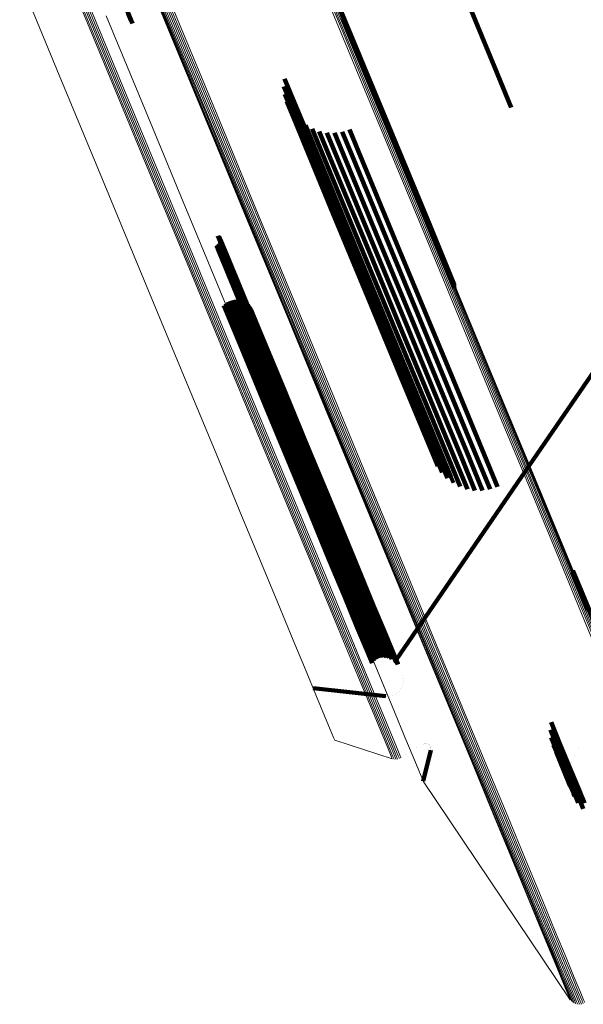
# Model space of a CAD drawing. Units: metres. Extents: x 0.69 to 1.23, y -3.04 to -1.87.
# Drawn here: x 1.14 to 1.17, y -3.04 to -2.99 of the extents above; entities that cross this region are included whole.
import ezdxf

# ---------------------------------------------------------------- set-up
doc = ezdxf.new("R2010")
doc.units = ezdxf.units.M
doc.linetypes.add('AUSGEZOGEN', pattern=[0])
doc.linetypes.add('VERDECKT2_S2', pattern=[0.036, 0.02, -0.016])
doc.layers.add('Standard', color=7, linetype='AUSGEZOGEN', lineweight=13)

msp = doc.modelspace()

# ---------------------------------------------------------------- linework, layer by layer
at = {"layer": 'Standard', "color": 253, "linetype": 'VERDECKT2_S2', "lineweight": 140, "transparency": 33554687}
for p, q in [((1.151525, -2.981347), (1.153543, -2.986219)), ((1.151536, -2.981441), (1.153487, -2.986151)), ((1.15994, -2.985421), (1.161249, -2.988581)), ((1.142287, -2.985726), (1.142541, -2.986338)), ((1.142326, -2.985852), (1.142476, -2.986213)), ((1.153418, -2.986095), (1.155664, -2.991517)), ((1.153487, -2.986151), (1.155733, -2.991574)), ((1.153543, -2.986219), (1.155789, -2.991643)), ((1.161249, -2.988581), (1.162122, -2.990689)), ((1.1504, -2.989197), (1.151702, -2.992341)), ((1.150374, -2.989593), (1.151412, -2.9921)), ((1.150412, -2.989988), (1.151169, -2.991815)), ((1.150514, -2.990372), (1.150979, -2.991494)), ((1.150677, -2.990734), (1.150847, -2.991145)), ((1.150896, -2.991066), (1.152701, -2.995425)), ((1.150847, -2.991145), (1.152773, -2.995795)), ((1.150979, -2.991494), (1.152906, -2.996146)), ((1.151165, -2.991357), (1.152693, -2.995046)), ((1.155664, -2.991517), (1.157763, -2.996583)), ((1.155733, -2.991574), (1.157832, -2.996641)), ((1.151169, -2.991815), (1.153097, -2.99647)), ((1.151478, -2.991601), (1.152749, -2.994669)), ((1.151826, -2.991791), (1.152867, -2.994304)), ((1.152201, -2.991923), (1.153044, -2.993959)), ((1.152592, -2.991992), (1.153276, -2.993644)), ((1.152989, -2.991997), (1.153556, -2.993367)), ((1.153381, -2.991938), (1.153878, -2.993136)), ((1.153759, -2.991817), (1.154232, -2.992957)), ((1.155789, -2.991643), (1.157889, -2.99671)), ((1.151412, -2.9921), (1.153342, -2.996758)), ((1.151702, -2.992341), (1.153633, -2.997002)), ((1.154232, -2.992957), (1.156007, -2.997242)), ((1.153556, -2.993367), (1.155332, -2.997654)), ((1.153878, -2.993136), (1.155653, -2.997422)), ((1.153044, -2.993959), (1.154821, -2.998248)), ((1.153276, -2.993644), (1.155052, -2.997931)), ((1.152867, -2.994304), (1.154644, -2.998594)), ((1.152693, -2.995046), (1.154472, -2.999342)), ((1.152749, -2.994669), (1.154527, -2.998962)), ((1.152701, -2.995425), (1.154482, -2.999723)), ((1.152773, -2.995795), (1.154554, -3.000095)), ((1.152906, -2.996146), (1.154688, -3.000449)), ((1.153097, -2.99647), (1.154881, -3.000776)), ((1.157763, -2.996583), (1.159184, -3.000013)), ((1.157832, -2.996641), (1.159189, -2.999918)), ((1.153342, -2.996758), (1.155126, -3.001067)), ((1.153633, -2.997002), (1.155419, -3.001314)), ((1.157889, -2.99671), (1.159178, -2.999824)), ((1.146952, -2.997314), (1.147349, -2.998272)), ((1.146989, -2.997341), (1.147357, -2.998229)), ((1.147021, -2.997374), (1.147357, -2.998185)), ((1.147047, -2.997412), (1.147349, -2.998142)), ((1.14705, -2.997675), (1.14717, -2.997963)), ((1.147066, -2.997453), (1.147334, -2.998101)), ((1.147068, -2.997633), (1.147212, -2.997979)), ((1.147078, -2.997497), (1.147312, -2.998063)), ((1.147079, -2.997588), (1.14725, -2.998001)), ((1.147083, -2.997543), (1.147284, -2.998029)), ((1.155332, -2.997654), (1.156964, -3.001594)), ((1.155653, -2.997422), (1.157285, -3.001362)), ((1.156007, -2.997242), (1.157638, -3.001182)), ((1.146874, -2.997811), (1.14695, -2.997994)), ((1.146918, -2.997796), (1.146991, -2.997974)), ((1.14695, -2.997994), (1.148574, -3.001915)), ((1.146958, -2.997775), (1.147035, -2.99796)), ((1.146991, -2.997974), (1.148615, -3.001895)), ((1.146994, -2.997747), (1.14708, -2.997954)), ((1.147025, -2.997713), (1.147125, -2.997955)), ((1.147035, -2.99796), (1.148659, -3.001881)), ((1.14708, -2.997954), (1.148704, -3.001875)), ((1.147125, -2.997955), (1.14875, -3.001876)), ((1.14717, -2.997963), (1.148794, -3.001885)), ((1.147212, -2.997979), (1.148836, -3.0019)), ((1.14725, -2.998001), (1.148875, -3.001923)), ((1.147284, -2.998029), (1.148909, -3.001951)), ((1.147312, -2.998063), (1.148937, -3.001985)), ((1.147334, -2.998101), (1.148959, -3.002023)), ((1.147349, -2.998142), (1.148974, -3.002064)), ((1.147357, -2.998185), (1.148982, -3.002108)), ((1.155052, -2.997931), (1.156685, -3.001873)), ((1.147349, -2.998272), (1.148974, -3.002196)), ((1.147357, -2.998229), (1.148982, -3.002152)), ((1.154644, -2.998594), (1.156278, -3.002539)), ((1.154821, -2.998248), (1.156454, -3.00219)), ((1.154527, -2.998962), (1.156162, -3.002909)), ((1.154472, -2.999342), (1.156108, -3.00329)), ((1.154482, -2.999723), (1.156118, -3.003674)), ((1.154554, -3.000095), (1.156192, -3.004049)), ((1.147483, -3.000736), (1.148455, -3.003083)), ((1.147609, -3.000673), (1.148589, -3.003038)), ((1.147744, -3.000633), (1.148713, -3.002972)), ((1.147884, -3.000616), (1.148824, -3.002886)), ((1.148025, -3.000624), (1.148919, -3.002783)), ((1.148162, -3.000656), (1.148994, -3.002665)), ((1.148292, -3.000711), (1.149048, -3.002538)), ((1.154688, -3.000449), (1.156327, -3.004406)), ((1.147273, -3.000922), (1.148176, -3.003103)), ((1.14737, -3.00082), (1.148316, -3.003105)), ((1.14841, -3.000787), (1.149079, -3.002404)), ((1.148513, -3.000883), (1.149087, -3.002267)), ((1.148599, -3.000995), (1.14907, -3.002131)), ((1.148664, -3.00112), (1.149029, -3.002001)), ((1.154881, -3.000776), (1.156521, -3.004735)), ((1.155126, -3.001067), (1.156767, -3.005028)), ((1.157638, -3.001182), (1.159128, -3.004778)), ((1.155419, -3.001314), (1.15706, -3.005277)), ((1.156964, -3.001594), (1.158454, -3.005191)), ((1.157285, -3.001362), (1.158774, -3.004958)), ((1.148574, -3.001915), (1.150057, -3.005495)), ((1.148615, -3.001895), (1.150098, -3.005474)), ((1.148659, -3.001881), (1.150142, -3.005461)), ((1.148704, -3.001875), (1.150187, -3.005455)), ((1.14875, -3.001876), (1.150233, -3.005456)), ((1.148794, -3.001885), (1.150277, -3.005465)), ((1.148836, -3.0019), (1.150319, -3.00548)), ((1.148875, -3.001923), (1.150358, -3.005503)), ((1.148909, -3.001951), (1.150392, -3.005532)), ((1.148937, -3.001985), (1.15042, -3.005566)), ((1.148959, -3.002023), (1.150443, -3.005604)), ((1.148974, -3.002064), (1.150458, -3.005646)), ((1.148974, -3.002196), (1.150458, -3.005778)), ((1.148982, -3.002108), (1.150466, -3.005689)), ((1.148982, -3.002152), (1.150466, -3.005734)), ((1.149029, -3.002001), (1.150363, -3.005222)), ((1.14907, -3.002131), (1.150404, -3.005353)), ((1.149087, -3.002267), (1.150422, -3.00549)), ((1.156454, -3.00219), (1.157945, -3.00579)), ((1.156685, -3.001873), (1.158175, -3.005471)), ((1.148994, -3.002665), (1.15033, -3.00589)), ((1.149048, -3.002538), (1.150384, -3.005762)), ((1.149079, -3.002404), (1.150415, -3.005627)), ((1.156278, -3.002539), (1.15777, -3.00614)), ((1.148176, -3.003103), (1.149512, -3.006328)), ((1.148316, -3.003105), (1.149652, -3.00633)), ((1.148455, -3.003083), (1.149791, -3.006309)), ((1.148589, -3.003038), (1.149925, -3.006264)), ((1.148713, -3.002972), (1.150049, -3.006197)), ((1.148824, -3.002886), (1.15016, -3.006111)), ((1.148919, -3.002783), (1.150255, -3.006008)), ((1.156162, -3.002909), (1.157654, -3.006512)), ((1.163062, -3.009176), (1.16725, -3.003069)), ((1.156108, -3.00329), (1.157601, -3.006895)), ((1.156118, -3.003674), (1.157612, -3.007281)), ((1.156192, -3.004049), (1.157687, -3.007658)), ((1.156327, -3.004406), (1.157823, -3.008018)), ((1.156521, -3.004735), (1.158018, -3.008349)), ((1.159128, -3.004778), (1.160477, -3.008035)), ((1.150363, -3.005222), (1.15156, -3.008111)), ((1.156767, -3.005028), (1.158028, -3.008071)), ((1.15706, -3.005277), (1.158054, -3.007675)), ((1.158454, -3.005191), (1.159803, -3.008449)), ((1.158774, -3.004958), (1.160124, -3.008215)), ((1.150057, -3.005495), (1.1514, -3.008736)), ((1.150098, -3.005474), (1.151441, -3.008716)), ((1.150142, -3.005461), (1.151484, -3.008702)), ((1.150187, -3.005455), (1.15153, -3.008696)), ((1.150233, -3.005456), (1.151575, -3.008697)), ((1.150277, -3.005465), (1.15162, -3.008706)), ((1.150319, -3.00548), (1.151662, -3.008722)), ((1.150358, -3.005503), (1.151701, -3.008745)), ((1.150384, -3.005762), (1.151582, -3.008654)), ((1.150392, -3.005532), (1.151735, -3.008774)), ((1.150404, -3.005353), (1.151601, -3.008243)), ((1.150415, -3.005627), (1.151612, -3.008518)), ((1.15042, -3.005566), (1.151763, -3.008808)), ((1.150422, -3.00549), (1.151619, -3.00838)), ((1.150443, -3.005604), (1.151786, -3.008847)), ((1.150458, -3.005646), (1.151801, -3.008889)), ((1.150458, -3.005778), (1.151802, -3.009022)), ((1.150466, -3.005689), (1.151809, -3.008933)), ((1.150466, -3.005734), (1.151809, -3.008977)), ((1.157945, -3.00579), (1.159295, -3.009049)), ((1.158175, -3.005471), (1.159525, -3.008729)), ((1.149512, -3.006328), (1.15071, -3.009221)), ((1.149652, -3.00633), (1.15085, -3.009223)), ((1.149791, -3.006309), (1.15099, -3.009202)), ((1.149925, -3.006264), (1.151123, -3.009157)), ((1.150049, -3.006197), (1.151247, -3.00909)), ((1.15016, -3.006111), (1.151358, -3.009004)), ((1.150255, -3.006008), (1.151453, -3.0089)), ((1.15033, -3.00589), (1.151528, -3.008782)), ((1.15777, -3.00614), (1.159121, -3.009401)), ((1.157654, -3.006512), (1.159006, -3.009774)), ((1.157601, -3.006895), (1.158819, -3.009835)), ((1.157612, -3.007281), (1.158549, -3.009543)), ((1.157687, -3.007658), (1.15833, -3.009212)), ((1.15156, -3.008111), (1.15262, -3.010672)), ((1.151601, -3.008243), (1.152662, -3.010804)), ((1.157823, -3.008018), (1.158168, -3.00885)), ((1.158018, -3.008349), (1.158018, -3.008349)), ((1.160124, -3.008215), (1.161035, -3.010416)), ((1.160477, -3.008035), (1.161413, -3.010294)), ((1.1514, -3.008736), (1.152604, -3.011643)), ((1.151441, -3.008716), (1.152645, -3.011622)), ((1.151484, -3.008702), (1.152689, -3.011609)), ((1.151528, -3.008782), (1.15259, -3.011345)), ((1.15153, -3.008696), (1.152734, -3.011603)), ((1.151575, -3.008697), (1.152779, -3.011604)), ((1.151582, -3.008654), (1.152643, -3.011216)), ((1.151612, -3.008518), (1.152674, -3.011081)), ((1.151619, -3.00838), (1.15268, -3.010942)), ((1.15162, -3.008706), (1.152824, -3.011613)), ((1.151662, -3.008722), (1.152866, -3.01163)), ((1.151701, -3.008745), (1.152905, -3.011653)), ((1.151735, -3.008774), (1.152939, -3.011682)), ((1.151763, -3.008808), (1.152968, -3.011716)), ((1.151786, -3.008847), (1.15299, -3.011755)), ((1.159525, -3.008729), (1.160246, -3.01047)), ((1.159803, -3.008449), (1.160643, -3.010475)), ((1.15071, -3.009221), (1.151772, -3.011785)), ((1.15085, -3.009223), (1.151913, -3.011787)), ((1.15099, -3.009202), (1.152052, -3.011766)), ((1.151123, -3.009157), (1.152185, -3.011721)), ((1.151247, -3.00909), (1.152309, -3.011654)), ((1.151358, -3.009004), (1.15242, -3.011568)), ((1.151453, -3.0089), (1.152515, -3.011464)), ((1.151801, -3.008889), (1.153006, -3.011797)), ((1.151802, -3.009022), (1.153007, -3.01193)), ((1.151809, -3.008933), (1.153014, -3.011841)), ((1.151809, -3.008977), (1.153014, -3.011886)), ((1.156166, -3.019233), (1.163062, -3.009176)), ((1.159295, -3.009049), (1.159855, -3.010401)), ((1.159006, -3.009774), (1.159132, -3.010079)), ((1.159121, -3.009401), (1.15948, -3.010269)), ((1.15262, -3.010672), (1.153547, -3.012909)), ((1.152662, -3.010804), (1.153589, -3.013042)), ((1.15259, -3.011345), (1.153517, -3.013585)), ((1.152643, -3.011216), (1.153571, -3.013456)), ((1.152674, -3.011081), (1.153601, -3.013319)), ((1.15268, -3.010942), (1.153607, -3.01318)), ((1.151772, -3.011785), (1.1527, -3.014024)), ((1.151913, -3.011787), (1.15284, -3.014027)), ((1.152052, -3.011766), (1.15298, -3.014006)), ((1.152185, -3.011721), (1.153113, -3.013961)), ((1.152309, -3.011654), (1.153237, -3.013895)), ((1.15242, -3.011568), (1.153348, -3.013808)), ((1.152515, -3.011464), (1.153442, -3.013704)), ((1.152604, -3.011643), (1.153671, -3.014219)), ((1.152645, -3.011622), (1.153712, -3.014199)), ((1.152689, -3.011609), (1.153756, -3.014186)), ((1.152734, -3.011603), (1.153801, -3.01418)), ((1.152779, -3.011604), (1.153847, -3.014181)), ((1.152824, -3.011613), (1.153891, -3.01419)), ((1.152866, -3.01163), (1.153933, -3.014207)), ((1.152905, -3.011653), (1.153972, -3.01423)), ((1.152939, -3.011682), (1.154007, -3.014259)), ((1.152968, -3.011716), (1.154035, -3.014294)), ((1.15299, -3.011755), (1.154058, -3.014333)), ((1.153006, -3.011797), (1.154073, -3.014375)), ((1.153007, -3.01193), (1.154075, -3.014509)), ((1.153014, -3.011841), (1.154081, -3.014419)), ((1.153014, -3.011886), (1.154082, -3.014464)), ((1.153547, -3.012909), (1.154342, -3.014828)), ((1.153571, -3.013456), (1.154366, -3.015376)), ((1.153589, -3.013042), (1.154384, -3.014961)), ((1.153601, -3.013319), (1.154396, -3.015239)), ((1.153607, -3.01318), (1.154402, -3.0151)), ((1.153113, -3.013961), (1.153909, -3.015883)), ((1.153237, -3.013895), (1.154033, -3.015816)), ((1.153348, -3.013808), (1.154144, -3.015729)), ((1.153442, -3.013704), (1.154238, -3.015625)), ((1.153517, -3.013585), (1.154313, -3.015506)), ((1.1527, -3.014024), (1.153496, -3.015946)), ((1.15284, -3.014027), (1.153636, -3.015948)), ((1.15298, -3.014006), (1.153775, -3.015927)), ((1.153671, -3.014219), (1.154528, -3.016288)), ((1.153712, -3.014199), (1.154571, -3.016274)), ((1.153756, -3.014186), (1.154612, -3.016252)), ((1.153801, -3.01418), (1.154648, -3.016224)), ((1.153847, -3.014181), (1.154679, -3.016191)), ((1.153891, -3.01419), (1.154704, -3.016152)), ((1.153933, -3.014207), (1.154722, -3.01611)), ((1.153972, -3.01423), (1.154733, -3.016066)), ((1.154007, -3.014259), (1.154736, -3.01602)), ((1.154035, -3.014294), (1.154732, -3.015975)), ((1.154058, -3.014333), (1.15472, -3.015931)), ((1.154073, -3.014375), (1.154701, -3.015889)), ((1.154081, -3.014419), (1.154675, -3.015851)), ((1.154082, -3.014464), (1.154643, -3.015819)), ((1.154075, -3.014509), (1.154606, -3.015792)), ((1.154342, -3.014828), (1.155007, -3.016434)), ((1.154384, -3.014961), (1.155049, -3.016568)), ((1.165301, -3.014606), (1.166194, -3.016761)), ((1.165307, -3.014795), (1.166066, -3.016628)), ((1.165312, -3.0147), (1.166136, -3.016689)), ((1.154366, -3.015376), (1.155032, -3.016984)), ((1.154396, -3.015239), (1.155062, -3.016846)), ((1.154402, -3.0151), (1.155068, -3.016706)), ((1.153496, -3.015946), (1.154162, -3.017554)), ((1.153636, -3.015948), (1.154302, -3.017557)), ((1.153775, -3.015927), (1.154442, -3.017535)), ((1.153909, -3.015883), (1.154575, -3.017491)), ((1.154033, -3.015816), (1.154699, -3.017424)), ((1.154144, -3.015729), (1.15481, -3.017337)), ((1.154238, -3.015625), (1.154904, -3.017233)), ((1.154313, -3.015506), (1.154979, -3.017113)), ((1.155007, -3.016434), (1.155545, -3.017733)), ((1.155032, -3.016984), (1.155571, -3.018284)), ((1.155049, -3.016568), (1.155588, -3.017867)), ((1.155062, -3.016846), (1.1556, -3.018146)), ((1.155068, -3.016706), (1.155606, -3.018006)), ((1.154575, -3.017491), (1.155114, -3.018792)), ((1.154699, -3.017424), (1.155238, -3.018725)), ((1.15481, -3.017337), (1.155349, -3.018638)), ((1.154904, -3.017233), (1.155443, -3.018533)), ((1.154979, -3.017113), (1.155518, -3.018414)), ((1.154162, -3.017554), (1.1547, -3.018854)), ((1.154302, -3.017557), (1.154841, -3.018857)), ((1.154442, -3.017535), (1.15498, -3.018836)), ((1.155545, -3.017733), (1.155959, -3.018732)), ((1.155588, -3.017867), (1.156001, -3.018866)), ((1.155606, -3.018006), (1.15602, -3.019005)), ((1.155443, -3.018533), (1.155678, -3.019101)), ((1.155518, -3.018414), (1.155815, -3.019133)), ((1.155571, -3.018284), (1.155945, -3.019188)), ((1.1556, -3.018146), (1.156014, -3.019146)), ((1.1547, -3.018854), (1.154926, -3.019399)), ((1.154841, -3.018857), (1.155023, -3.019297)), ((1.15498, -3.018836), (1.155137, -3.019214)), ((1.155114, -3.018792), (1.155263, -3.019151)), ((1.155238, -3.018725), (1.155398, -3.01911)), ((1.155349, -3.018638), (1.155538, -3.019094)), ((1.155959, -3.018732), (1.156251, -3.019436)), ((1.156001, -3.018866), (1.156253, -3.019472)), ((1.15602, -3.019005), (1.156167, -3.01936)), ((1.156014, -3.019146), (1.156014, -3.019146)), ((1.156251, -3.019436), (1.156251, -3.019436)), ((1.156502, -3.020059), (1.156502, -3.020059)), ((1.156522, -3.020475), (1.156522, -3.020475)), ((1.156533, -3.020195), (1.156533, -3.020195)), ((1.156539, -3.020336), (1.156539, -3.020336)), ((1.151885, -3.0207), (1.155637, -3.021115)), ((1.155984, -3.021075), (1.155984, -3.021075)), ((1.156113, -3.021019), (1.156113, -3.021019)), ((1.15623, -3.020942), (1.15623, -3.020942)), ((1.156332, -3.020846), (1.156332, -3.020846)), ((1.156417, -3.020734), (1.156417, -3.020734)), ((1.15648, -3.020609), (1.15648, -3.020609)), ((1.155696, -3.021116), (1.155696, -3.021116)), ((1.155766, -3.021118), (1.155766, -3.021118)), ((1.155847, -3.021108), (1.155847, -3.021108)), ((1.164177, -3.022457), (1.16464, -3.023576)), ((1.164151, -3.022853), (1.164342, -3.023316)), ((1.157576, -3.023586), (1.157576, -3.023586)), ((1.157618, -3.023569), (1.157618, -3.023569)), ((1.157662, -3.02356), (1.157662, -3.02356)), ((1.157708, -3.023558), (1.157708, -3.023558)), ((1.157753, -3.023563), (1.157753, -3.023563)), ((1.157797, -3.023577), (1.157797, -3.023577)), ((1.157838, -3.023597), (1.157838, -3.023597)), ((1.157875, -3.023624), (1.157875, -3.023624)), ((1.164189, -3.023248), (1.164638, -3.024332)), ((1.164291, -3.023632), (1.164439, -3.02399)), ((1.164342, -3.023316), (1.16489, -3.024637)), ((1.16464, -3.023576), (1.165187, -3.024897)), ((1.157246, -3.023785), (1.157246, -3.023785)), ((1.157572, -3.025506), (1.157962, -3.023892)), ((1.157906, -3.023656), (1.157906, -3.023656)), ((1.157932, -3.023694), (1.157932, -3.023694)), ((1.157952, -3.023735), (1.157952, -3.023735)), ((1.157964, -3.023779), (1.157964, -3.023779)), ((1.157965, -3.02387), (1.157965, -3.02387)), ((1.157968, -3.023824), (1.157968, -3.023824)), ((1.164439, -3.02399), (1.164859, -3.025004)), ((1.164453, -3.023994), (1.164718, -3.024634)), ((1.165599, -3.02383), (1.165599, -3.02383)), ((1.164638, -3.024332), (1.165058, -3.025346)), ((1.164672, -3.024325), (1.164935, -3.02496)), ((1.164718, -3.024634), (1.165014, -3.025348)), ((1.16489, -3.024637), (1.16531, -3.025652)), ((1.164942, -3.024617), (1.165095, -3.024987)), ((1.165257, -3.024541), (1.165257, -3.024541)), ((1.165399, -3.024172), (1.165399, -3.024172)), ((1.164859, -3.025004), (1.165155, -3.025719)), ((1.164935, -3.02496), (1.16511, -3.025383)), ((1.165095, -3.024987), (1.165153, -3.025126)), ((1.165177, -3.024929), (1.165177, -3.024929)), ((1.165187, -3.024897), (1.165608, -3.025913)), ((1.165014, -3.025348), (1.16519, -3.025772)), ((1.165058, -3.025346), (1.165355, -3.026062)), ((1.16511, -3.025383), (1.165168, -3.025523)), ((1.16516, -3.025324), (1.16516, -3.025324)), ((1.16531, -3.025652), (1.165607, -3.026368)), ((1.165155, -3.025719), (1.165331, -3.026143)), ((1.16519, -3.025772), (1.165248, -3.025911)), ((1.165208, -3.025717), (1.165208, -3.025717)), ((1.165318, -3.026097), (1.165318, -3.026097)), ((1.165331, -3.026143), (1.165389, -3.026282)), ((1.165355, -3.026062), (1.16553, -3.026486)), ((1.165608, -3.025913), (1.165905, -3.02663)), ((1.165489, -3.026454), (1.165489, -3.026454)), ((1.16553, -3.026486), (1.165588, -3.026626)), ((1.165607, -3.026368), (1.165782, -3.026793)), ((1.165714, -3.026779), (1.165714, -3.026779)), ((1.165782, -3.026793), (1.16584, -3.026932))]:
    msp.add_line(p, q, dxfattribs=at)
at = {"layer": 'Standard', "color": 7, "linetype": 'AUSGEZOGEN', "lineweight": 13, "transparency": 33554687}
for p, q in [((1.152997, -3.023384), (1.15597, -3.024343)), ((1.156679, -3.024132), (1.156679, -3.024132)), ((1.156016, -3.024354), (1.156016, -3.024354)), ((1.156108, -3.024367), (1.156108, -3.024367)), ((1.156201, -3.024364), (1.156201, -3.024364)), ((1.156293, -3.024345), (1.156293, -3.024345)), ((1.156379, -3.02431), (1.156379, -3.02431)), ((1.157572, -3.025506), (1.165168, -3.036793)), ((1.165197, -3.03683), (1.165197, -3.03683)), ((1.165263, -3.036897), (1.165263, -3.036897)), ((1.165339, -3.036953), (1.165339, -3.036953)), ((1.165423, -3.036994), (1.165423, -3.036994)), ((1.165513, -3.037021), (1.165513, -3.037021)), ((1.165607, -3.037031), (1.165607, -3.037031)), ((1.1657, -3.037025), (1.1657, -3.037025)), ((1.165792, -3.037003), (1.165792, -3.037003))]:
    msp.add_line(p, q, dxfattribs=at)
for points in [[(1.151191, -2.980515), (1.153585, -2.986295), (1.155832, -2.99172), (1.157931, -2.996788), (1.159884, -3.001502), (1.16169, -3.005862), (1.16335, -3.00987), (1.164866, -3.013529), (1.166238, -3.016842), (1.167469, -3.019814), (1.16856, -3.022448), (1.169513, -3.024749), (1.170331, -3.026723), (1.171015, -3.028375), (1.171568, -3.029711), (1.171994, -3.030738), (1.172294, -3.031463), (1.172472, -3.031892), (1.17253, -3.032033)], [(1.151201, -2.980857), (1.153597, -2.986641), (1.155845, -2.992068), (1.157945, -2.99714), (1.159899, -3.001856), (1.161706, -3.006218), (1.163367, -3.010228), (1.164883, -3.01389), (1.166257, -3.017205), (1.167488, -3.020178), (1.16858, -3.022814), (1.169534, -3.025116), (1.170352, -3.027091), (1.171036, -3.028744), (1.17159, -3.030081), (1.172016, -3.031108), (1.172316, -3.031834), (1.172494, -3.032263), (1.172553, -3.032405)], [(1.151217, -2.980597), (1.153612, -2.986378), (1.155859, -2.991804), (1.157959, -2.996873), (1.159912, -3.001587), (1.161718, -3.005948), (1.163378, -3.009956), (1.164894, -3.013616), (1.166267, -3.01693), (1.167498, -3.019902), (1.168589, -3.022536), (1.169543, -3.024838), (1.17036, -3.026812), (1.171045, -3.028464), (1.171598, -3.0298), (1.172024, -3.030828), (1.172324, -3.031552), (1.172502, -3.031982), (1.17256, -3.032123)], [(1.151223, -2.980771), (1.153618, -2.986554), (1.155866, -2.99198), (1.157966, -2.997051), (1.159919, -3.001767), (1.161726, -3.006128), (1.163387, -3.010138), (1.164903, -3.013799), (1.166276, -3.017114), (1.167508, -3.020087), (1.168599, -3.022722), (1.169553, -3.025024), (1.170371, -3.026999), (1.171055, -3.028651), (1.171609, -3.029988), (1.172035, -3.031016), (1.172335, -3.031741), (1.172513, -3.03217), (1.172572, -3.032312)], [(1.151228, -2.980683), (1.153623, -2.986465), (1.155871, -2.991891), (1.157971, -2.996961), (1.159924, -3.001676), (1.16173, -3.006037), (1.163391, -3.010047), (1.164907, -3.013707), (1.16628, -3.017021), (1.167511, -3.019994), (1.168603, -3.022629), (1.169556, -3.02493), (1.170374, -3.026905), (1.171058, -3.028557), (1.171612, -3.029894), (1.172037, -3.030921), (1.172338, -3.031646), (1.172516, -3.032076), (1.172574, -3.032217)], [(1.150973, -2.98114), (1.153369, -2.986925), (1.155618, -2.992355), (1.157719, -2.997428), (1.159674, -3.002145), (1.161481, -3.006509), (1.163143, -3.010521), (1.16466, -3.014183), (1.166033, -3.017499), (1.167265, -3.020473), (1.168357, -3.02311), (1.169311, -3.025413), (1.17013, -3.027388), (1.170814, -3.029042), (1.171368, -3.030379), (1.171794, -3.031407), (1.172094, -3.032132), (1.172273, -3.032562), (1.172331, -3.032703)], [(1.151048, -2.981083), (1.153444, -2.986868), (1.155693, -2.992297), (1.157794, -2.99737), (1.159748, -3.002088), (1.161556, -3.006451), (1.163217, -3.010462), (1.164734, -3.014125), (1.166108, -3.017441), (1.16734, -3.020415), (1.168432, -3.023051), (1.169386, -3.025354), (1.170204, -3.027329), (1.170889, -3.028983), (1.171443, -3.03032), (1.171868, -3.031348), (1.172169, -3.032073), (1.172347, -3.032503), (1.172405, -3.032645)], [(1.151112, -2.981016), (1.153508, -2.9868), (1.155757, -2.992229), (1.157858, -2.997302), (1.159812, -3.002019), (1.161619, -3.006382), (1.163281, -3.010393), (1.164798, -3.014055), (1.166171, -3.017371), (1.167403, -3.020345), (1.168495, -3.022981), (1.169449, -3.025284), (1.170267, -3.027259), (1.170952, -3.028912), (1.171505, -3.030249), (1.171931, -3.031277), (1.172232, -3.032002), (1.17241, -3.032432), (1.172468, -3.032574)], [(1.151164, -2.980939), (1.15356, -2.986724), (1.155808, -2.992152), (1.157909, -2.997224), (1.159863, -3.001941), (1.16167, -3.006303), (1.163331, -3.010314), (1.164848, -3.013976), (1.166221, -3.017292), (1.167453, -3.020265), (1.168545, -3.022901), (1.169498, -3.025203), (1.170317, -3.027179), (1.171001, -3.028832), (1.171555, -3.030169), (1.171981, -3.031196), (1.172281, -3.031922), (1.172459, -3.032351), (1.172518, -3.032493)], [(1.136714, -2.984074), (1.138761, -2.989016), (1.140665, -2.993612), (1.142426, -2.997863), (1.144044, -3.001772), (1.145523, -3.00534), (1.146861, -3.008571), (1.148061, -3.011469), (1.149125, -3.014037), (1.150054, -3.016281), (1.150852, -3.018205), (1.151519, -3.019816), (1.152058, -3.021119), (1.152473, -3.022121), (1.152766, -3.022827), (1.152939, -3.023246), (1.152997, -3.023384)], [(1.139633, -2.984901), (1.141687, -2.98986), (1.143597, -2.994472), (1.145364, -2.998737), (1.146988, -3.002659), (1.148471, -3.006239), (1.149814, -3.009481), (1.151018, -3.012388), (1.152086, -3.014965), (1.153018, -3.017216), (1.153818, -3.019147), (1.154488, -3.020763), (1.155029, -3.022071), (1.155445, -3.023076), (1.155739, -3.023785), (1.155913, -3.024205), (1.15597, -3.024343)], [(1.139723, -2.984919), (1.141777, -2.989878), (1.143687, -2.99449), (1.145454, -2.998756), (1.147079, -3.002678), (1.148562, -3.006258), (1.149905, -3.0095), (1.151109, -3.012408), (1.152177, -3.014985), (1.153109, -3.017237), (1.153909, -3.019168), (1.154579, -3.020784), (1.15512, -3.022091), (1.155536, -3.023096), (1.15583, -3.023806), (1.156004, -3.024226), (1.156061, -3.024364)], [(1.139815, -2.984921), (1.141869, -2.989881), (1.14378, -2.994493), (1.145547, -2.998759), (1.147172, -3.002681), (1.148655, -3.006262), (1.149998, -3.009504), (1.151202, -3.012412), (1.15227, -3.014989), (1.153202, -3.017241), (1.154002, -3.019172), (1.154672, -3.020789), (1.155214, -3.022096), (1.15563, -3.023101), (1.155924, -3.02381), (1.156098, -3.024231), (1.156155, -3.024369)], [(1.139907, -2.984909), (1.141962, -2.989868), (1.143872, -2.994481), (1.145639, -2.998747), (1.147264, -3.002669), (1.148747, -3.00625), (1.15009, -3.009493), (1.151295, -3.0124), (1.152362, -3.014978), (1.153295, -3.01723), (1.154095, -3.019161), (1.154765, -3.020778), (1.155306, -3.022085), (1.155723, -3.02309), (1.156016, -3.023799), (1.15619, -3.02422), (1.156248, -3.024358)], [(1.139997, -2.984881), (1.142051, -2.989841), (1.143962, -2.994454), (1.145729, -2.99872), (1.147354, -3.002642), (1.148837, -3.006223), (1.15018, -3.009466), (1.151384, -3.012373), (1.152452, -3.014951), (1.153385, -3.017203), (1.154185, -3.019134), (1.154854, -3.020751), (1.155396, -3.022058), (1.155812, -3.023063), (1.156106, -3.023773), (1.15628, -3.024193), (1.156337, -3.024331)], [(1.14008, -2.98484), (1.142135, -2.9898), (1.144046, -2.994412), (1.145813, -2.998679), (1.147437, -3.002601), (1.148921, -3.006182), (1.150264, -3.009424), (1.151468, -3.012332), (1.152536, -3.014909), (1.153468, -3.017161), (1.154268, -3.019093), (1.154938, -3.020709), (1.15548, -3.022017), (1.155896, -3.023022), (1.15619, -3.023731), (1.156364, -3.024151), (1.156421, -3.02429)], [(1.143774, -2.985143), (1.146174, -2.990938), (1.148427, -2.996377), (1.150532, -3.001458), (1.152489, -3.006184), (1.1543, -3.010555), (1.155964, -3.014573), (1.157484, -3.018241), (1.158859, -3.021563), (1.160093, -3.024542), (1.161187, -3.027183), (1.162143, -3.02949), (1.162962, -3.031469), (1.163648, -3.033125), (1.164203, -3.034464), (1.16463, -3.035494), (1.164931, -3.036221), (1.165109, -3.036651), (1.165168, -3.036793)], [(1.14383, -2.985209), (1.146231, -2.991005), (1.148484, -2.996444), (1.150589, -3.001526), (1.152547, -3.006253), (1.154357, -3.010624), (1.156022, -3.014643), (1.157542, -3.018312), (1.158918, -3.021634), (1.160152, -3.024614), (1.161246, -3.027255), (1.162202, -3.029562), (1.163021, -3.031541), (1.163708, -3.033198), (1.164262, -3.034537), (1.164689, -3.035567), (1.16499, -3.036294), (1.165168, -3.036724), (1.165227, -3.036866)], [(1.143898, -2.985264), (1.146299, -2.991061), (1.148553, -2.996501), (1.150658, -3.001584), (1.152616, -3.006311), (1.154427, -3.010683), (1.156092, -3.014702), (1.157612, -3.018372), (1.158988, -3.021694), (1.160222, -3.024674), (1.161316, -3.027316), (1.162272, -3.029623), (1.163092, -3.031603), (1.163778, -3.033259), (1.164333, -3.034599), (1.16476, -3.035629), (1.165061, -3.036356), (1.165239, -3.036786), (1.165298, -3.036928)], [(1.143976, -2.985307), (1.146378, -2.991104), (1.148631, -2.996545), (1.150737, -3.001628), (1.152695, -3.006356), (1.154506, -3.010728), (1.156171, -3.014748), (1.157691, -3.018418), (1.159068, -3.021741), (1.160302, -3.024722), (1.161397, -3.027363), (1.162353, -3.029671), (1.163173, -3.031651), (1.163859, -3.033308), (1.164414, -3.034648), (1.164841, -3.035678), (1.165142, -3.036405), (1.16532, -3.036835), (1.165379, -3.036977)], [(1.144062, -2.985336), (1.146464, -2.991134), (1.148717, -2.996575), (1.150823, -3.001659), (1.152782, -3.006387), (1.154593, -3.01076), (1.156258, -3.01478), (1.157779, -3.01845), (1.159155, -3.021774), (1.16039, -3.024755), (1.161484, -3.027397), (1.16244, -3.029705), (1.16326, -3.031684), (1.163947, -3.033341), (1.164502, -3.034682), (1.164929, -3.035712), (1.16523, -3.036439), (1.165408, -3.03687), (1.165467, -3.037011)], [(1.144153, -2.98535), (1.146555, -2.991148), (1.148809, -2.99659), (1.150915, -3.001674), (1.152873, -3.006403), (1.154685, -3.010776), (1.15635, -3.014797), (1.15787, -3.018467), (1.159247, -3.021791), (1.160482, -3.024772), (1.161576, -3.027414), (1.162533, -3.029723), (1.163353, -3.031703), (1.164039, -3.03336), (1.164594, -3.0347), (1.165021, -3.03573), (1.165322, -3.036457), (1.165501, -3.036888), (1.165559, -3.03703)], [(1.144246, -2.985349), (1.146648, -2.991148), (1.148902, -2.99659), (1.151008, -3.001674), (1.152967, -3.006403), (1.154778, -3.010777), (1.156444, -3.014798), (1.157964, -3.018468), (1.159341, -3.021792), (1.160576, -3.024773), (1.16167, -3.027416), (1.162627, -3.029724), (1.163447, -3.031704), (1.164133, -3.033362), (1.164689, -3.034702), (1.165115, -3.035732), (1.165417, -3.036459), (1.165595, -3.03689), (1.165654, -3.037032)], [(1.144338, -2.985333), (1.14674, -2.991132), (1.148995, -2.996574), (1.151101, -3.001659), (1.15306, -3.006388), (1.154871, -3.010762), (1.156537, -3.014783), (1.158057, -3.018454), (1.159434, -3.021778), (1.160669, -3.024759), (1.161764, -3.027401), (1.16272, -3.02971), (1.16354, -3.03169), (1.164227, -3.033347), (1.164782, -3.034688), (1.165209, -3.035718), (1.16551, -3.036445), (1.165688, -3.036876), (1.165747, -3.037018)], [(1.144427, -2.985302), (1.14683, -2.991101), (1.149084, -2.996544), (1.15119, -3.001629), (1.153149, -3.006357), (1.154961, -3.010731), (1.156626, -3.014752), (1.158147, -3.018423), (1.159524, -3.021748), (1.160758, -3.024729), (1.161853, -3.027371), (1.162809, -3.02968), (1.16363, -3.03166), (1.164316, -3.033317), (1.164871, -3.034658), (1.165298, -3.035688), (1.165599, -3.036415), (1.165778, -3.036846), (1.165836, -3.036988)], [(1.144511, -2.985258), (1.146913, -2.991057), (1.149167, -2.996499), (1.151273, -3.001584), (1.153232, -3.006313), (1.155044, -3.010687), (1.156709, -3.014708), (1.15823, -3.018379), (1.159607, -3.021703), (1.160842, -3.024684), (1.161936, -3.027326), (1.162892, -3.029635), (1.163713, -3.031615), (1.164399, -3.033272), (1.164954, -3.034613), (1.165381, -3.035643), (1.165682, -3.03637), (1.165861, -3.036801), (1.165919, -3.036943)], [(1.141189, -2.985955), (1.143249, -2.990927), (1.145164, -2.995552), (1.146936, -2.999829), (1.148565, -3.003761), (1.150052, -3.007351), (1.151399, -3.010602), (1.152606, -3.013517), (1.153676, -3.016101), (1.154612, -3.018359), (1.155414, -3.020295), (1.156085, -3.021916), (1.156628, -3.023227), (1.157045, -3.024235), (1.15734, -3.024946), (1.157514, -3.025367), (1.157572, -3.025506)]]:
    msp.add_lwpolyline(points, dxfattribs=at)

doc.saveas('drawing.dxf')
